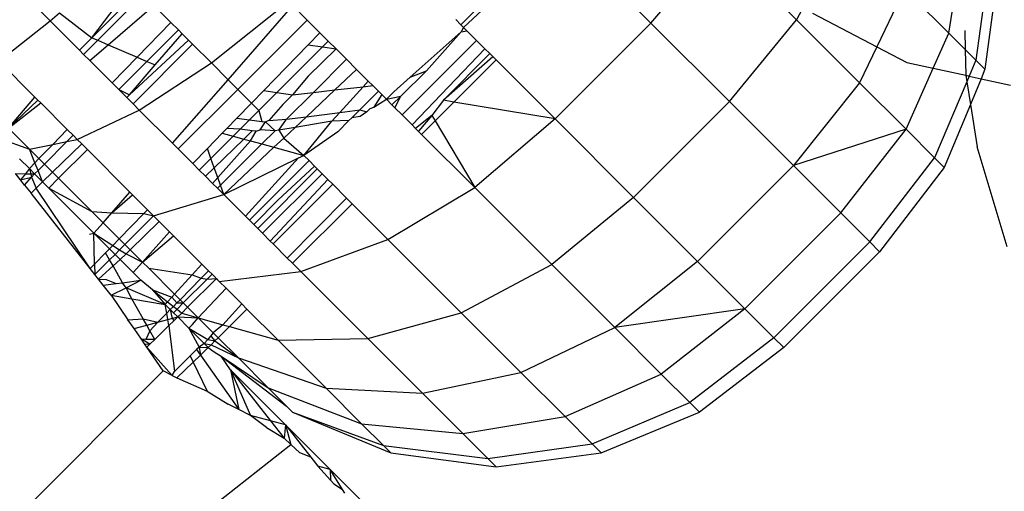
# Model space of a CAD drawing. Units: millimetres. Extents: x 528 to 9195, y -251 to 9276.
# Drawn here: x 4736 to 4743, y 2524 to 2527 of the extents above; entities that cross this region are included whole.
import ezdxf

# ---------------------------------------------------------------- set-up
doc = ezdxf.new("R2010")
doc.units = ezdxf.units.MM
doc.layers.add('Strefa bezpieczna', color=8, linetype='Continuous')
doc.dimstyles.get("Standard").update_dxf_attribs({"dimtxt": 180, "dimasz": 200, "dimexe": 0.18, "dimexo": 0.0625, "dimgap": 200, "dimtad": 0, "dimtih": 1, "dimtoh": 1, "dimlfac": 0.001, "dimzin": 0, "dimdsep": 46, "dimtxsty": 'Standard', "dimcen": 0.09, "dimse1": 1, "dimse2": 1, "dimadec": 0, "dimazin": 0, "dimtfac": 1, "dimtdec": 4, "dimtofl": 0, "dimtmove": 0, "dimatfit": 3, "dimfxl": 0, "dimtolj": 1, "dimtzin": 0, "dimarcsym": 0})

# ---------------------------------------------------------------- blocks, each defined once
blk = doc.blocks.new('*D1')
at = {"layer": 'Defpoints', "color": 0, "transparency": 16777216}
for p in [(9187.2006, 9158.0998), (2454.7052, 2039.3427), (9187.2006, 1540.0384)]:
    blk.add_point(p, dxfattribs=at)
at = {"layer": 'Strefa bezpieczna', "color": 0, "lineweight": -2, "transparency": 16777216}
for p, q in [((2654.7052, 9158.0998), (5350.9529, 9158.0998)), ((8987.2006, 9158.0998), (6290.9529, 9158.0998))]:
    blk.add_line(p, q, dxfattribs=at)
at = {"layer": 'Strefa bezpieczna', "color": 0, "transparency": 16777216}
for points in [[(2654.7052, 9191.4332), (2654.7052, 9124.7665), (2454.7052, 9158.0998)], [(8987.2006, 9191.4332), (8987.2006, 9124.7665), (9187.2006, 9158.0998)]]:
    blk.add_solid(points, dxfattribs=at)
at = {"layer": 'Strefa bezpieczna', "color": 0, "transparency": 16777216, "insert": (5820.9529, 9158.0998), "char_height": 180, "attachment_point": 5}
blk.add_mtext('\\A1;6.73', dxfattribs=at)
blk = doc.blocks.new('*D3')
at = {"layer": 'Defpoints', "color": 0, "transparency": 16777216}
for p in [(5632.6683, 6469.3962), (1721.7795, 1241.9363), (4606.6235, 1241.9363)]:
    blk.add_point(p, dxfattribs=at)
at = {"layer": 'Strefa bezpieczna', "color": 0, "lineweight": -2, "transparency": 16777216}
for p, q in [((1721.7795, 6269.3962), (1721.7795, 4145.6662)), ((1721.7795, 1441.9363), (1721.7795, 3565.6662))]:
    blk.add_line(p, q, dxfattribs=at)
at = {"layer": 'Strefa bezpieczna', "color": 0, "transparency": 16777216}
for points in [[(1688.4462, 6269.3962), (1755.1128, 6269.3962), (1721.7795, 6469.3962)], [(1688.4462, 1441.9363), (1755.1128, 1441.9363), (1721.7795, 1241.9363)]]:
    blk.add_solid(points, dxfattribs=at)
at = {"layer": 'Strefa bezpieczna', "color": 0, "transparency": 16777216, "insert": (1721.7795, 3855.6662), "char_height": 180, "attachment_point": 5}
blk.add_mtext('\\A1;5.23', dxfattribs=at)
blk = doc.blocks.new('*D4')
at = {"layer": 'Defpoints', "color": 0, "transparency": 16777216}
for p in [(3939.7835, 8682.8562), (3939.7835, 1880.5598), (7694.5549, 1722.3764)]:
    blk.add_point(p, dxfattribs=at)
at = {"layer": 'Strefa bezpieczna', "color": 0, "lineweight": -2, "transparency": 16777216}
for p, q in [((4139.7835, 8682.8562), (5347.1692, 8682.8562)), ((7494.5549, 8682.8562), (6287.1692, 8682.8562))]:
    blk.add_line(p, q, dxfattribs=at)
at = {"layer": 'Strefa bezpieczna', "color": 0, "transparency": 16777216}
for points in [[(4139.7835, 8716.1895), (4139.7835, 8649.5229), (3939.7835, 8682.8562)], [(7494.5549, 8716.1895), (7494.5549, 8649.5229), (7694.5549, 8682.8562)]]:
    blk.add_solid(points, dxfattribs=at)
at = {"layer": 'Strefa bezpieczna', "color": 0, "transparency": 16777216, "insert": (5817.1692, 8682.8562), "char_height": 180, "attachment_point": 5}
blk.add_mtext('\\A1;3.75', dxfattribs=at)

msp = doc.modelspace()

# ---------------------------------------------------------------- linework, layer by layer
for p, q in [((4740.4253, 2527.4318), (4739.7502, 2528.1069)), ((4742.6203, 2527.3581), (4742.7453, 2528.1118)), ((4740.4253, 2527.4318), (4740.9307, 2528.0244)), ((4741.4994, 2527.4556), (4740.9307, 2528.0244)), ((4742.9281, 2527.929), (4742.8202, 2527.1582)), ((4742.9899, 2527.8673), (4742.8876, 2527.0909)), ((4736.3016, 2527.3236), (4736.6029, 2527.7186)), ((4739.3636, 2527.7594), (4739.0236, 2527.4193)), ((4736.6498, 2527.6718), (4736.3016, 2527.3236)), ((4739.0429, 2527.4), (4739.3295, 2527.6674)), ((4742.2947, 2527.6838), (4742.0901, 2527.2568)), ((4742.6203, 2527.3581), (4742.2947, 2527.6838)), ((4736.3457, 2527.3047), (4736.6813, 2527.6403)), ((4737.184, 2527.1376), (4737.7535, 2527.5911)), ((4735.8989, 2527.5443), (4735.9957, 2527.4475)), ((4735.9957, 2527.4475), (4736.0645, 2527.5072)), ((4736.0645, 2527.5072), (4736.3016, 2527.3236)), ((4736.4231, 2527.2715), (4736.7598, 2527.5618)), ((4736.7598, 2527.5618), (4736.885, 2527.4365)), ((4737.3076, 2527.014), (4737.7846, 2527.56)), ((4737.7846, 2527.56), (4737.8907, 2527.4539)), ((4741.5551, 2527.5603), (4741.4994, 2527.4556)), ((4741.6168, 2527.5035), (4742.0901, 2527.2568)), ((4735.6178, 2527.1508), (4735.9957, 2527.4475)), ((4735.9957, 2527.4475), (4736.2106, 2527.2326)), ((4736.885, 2527.4365), (4736.6368, 2527.18)), ((4736.885, 2527.4365), (4736.9405, 2527.3811)), ((4737.3791, 2526.9424), (4737.8907, 2527.4539)), ((4737.8907, 2527.4539), (4737.9847, 2527.3599)), ((4738.9854, 2527.4575), (4739.0236, 2527.4193)), ((4740.4253, 2527.4318), (4739.7182, 2526.7247)), ((4741.0039, 2526.8532), (4740.4253, 2527.4318)), ((4741.0039, 2526.8532), (4741.4994, 2527.4556)), ((4741.4994, 2527.4556), (4741.9632, 2526.9918)), ((4736.9405, 2527.3811), (4736.7088, 2527.1492)), ((4736.9405, 2527.3811), (4736.9688, 2527.3528)), ((4737.9847, 2527.3599), (4737.8975, 2527.2704)), ((4737.9847, 2527.3599), (4738.0459, 2527.2987)), ((4739.0265, 2527.3672), (4738.6501, 2527.0325)), ((4738.7693, 2527.0802), (4739.0265, 2527.3672)), ((4739.0236, 2527.4193), (4739.0429, 2527.4)), ((4739.0429, 2527.4), (4739.0265, 2527.3672)), ((4739.0265, 2527.3672), (4739.0675, 2527.3754)), ((4739.0429, 2527.4), (4739.0675, 2527.3754)), ((4739.0675, 2527.3754), (4739.1395, 2527.3034)), ((4742.5055, 2527.0989), (4742.6203, 2527.3581)), ((4742.7424, 2527.2361), (4742.6203, 2527.3581)), ((4742.7398, 2527.3777), (4742.7424, 2527.2361)), ((4736.3016, 2527.3236), (4736.2106, 2527.2326)), ((4736.2421, 2527.2011), (4736.3457, 2527.3047)), ((4736.3016, 2527.3236), (4736.3457, 2527.3047)), ((4736.3457, 2527.3047), (4736.4231, 2527.2715)), ((4737.0163, 2527.3053), (4736.5797, 2526.9032)), ((4736.7699, 2527.123), (4736.9688, 2527.3528)), ((4736.9688, 2527.3528), (4737.0163, 2527.3053)), ((4737.0163, 2527.3053), (4737.0458, 2527.2758)), ((4738.0459, 2527.2987), (4738.0028, 2527.2555)), ((4738.0459, 2527.2987), (4738.1034, 2527.2412)), ((4738.5903, 2526.7543), (4739.1395, 2527.3034)), ((4739.1395, 2527.3034), (4739.2007, 2527.2422)), ((4736.2106, 2527.2326), (4736.2421, 2527.2011)), ((4736.2881, 2527.1551), (4736.4231, 2527.2715)), ((4736.4231, 2527.2715), (4736.6368, 2527.18)), ((4736.6069, 2526.8364), (4737.0458, 2527.2758)), ((4737.0458, 2527.2758), (4737.184, 2527.1376)), ((4737.8975, 2527.2704), (4737.5702, 2526.9346)), ((4738.0028, 2527.2555), (4737.6674, 2526.9201)), ((4738.1034, 2527.2412), (4737.8967, 2527.0395)), ((4737.8975, 2527.2704), (4738.0028, 2527.2555)), ((4738.0028, 2527.2555), (4738.1034, 2527.2412)), ((4738.1034, 2527.2412), (4738.1799, 2527.1647)), ((4738.6634, 2526.6812), (4739.2007, 2527.2422)), ((4739.2007, 2527.2422), (4739.2365, 2527.2064)), ((4742.0901, 2527.2568), (4741.9632, 2526.9918)), ((4742.0901, 2527.2568), (4742.3113, 2527.1416)), ((4742.8202, 2527.1582), (4742.7424, 2527.2361)), ((4742.7424, 2527.2361), (4742.7458, 2527.0472)), ((4735.6178, 2527.1508), (4735.8827, 2526.8859)), ((4736.2421, 2527.2011), (4736.2881, 2527.1551)), ((4736.2881, 2527.1551), (4736.4531, 2526.9901)), ((4736.6368, 2527.18), (4736.4531, 2526.9901)), ((4736.7088, 2527.1492), (4736.5015, 2526.9417)), ((4736.6368, 2527.18), (4736.7088, 2527.1492)), ((4736.6526, 2526.7906), (4737.184, 2527.1376)), ((4736.7088, 2527.1492), (4736.7699, 2527.123)), ((4737.184, 2527.1376), (4737.3076, 2527.014)), ((4737.9358, 2526.9205), (4738.1799, 2527.1647)), ((4738.1799, 2527.1647), (4738.2549, 2527.0897)), ((4739.2365, 2527.2064), (4738.8957, 2526.8624)), ((4739.2599, 2527.183), (4738.8957, 2526.8624)), ((4739.2827, 2527.1602), (4738.9721, 2526.8496)), ((4739.2365, 2527.2064), (4739.2827, 2527.1602)), ((4739.2827, 2527.1602), (4739.7182, 2526.7247)), ((4742.3113, 2527.1416), (4742.5055, 2527.0989)), ((4742.8202, 2527.1582), (4742.7707, 2527.0407)), ((4742.8202, 2527.1582), (4742.8876, 2527.0909)), ((4736.5797, 2526.9032), (4736.7699, 2527.123)), ((4738.0945, 2526.9387), (4738.2549, 2527.0897)), ((4738.2549, 2527.0897), (4738.3409, 2527.0037)), ((4738.7693, 2527.0802), (4738.581, 2526.8938)), ((4738.6501, 2527.0325), (4738.7693, 2527.0802)), ((4742.3062, 2526.6489), (4742.5055, 2527.0989)), ((4742.5055, 2527.0989), (4742.7458, 2527.0472)), ((4742.8876, 2527.0909), (4742.8588, 2527.0214)), ((4736.4531, 2526.9901), (4736.5015, 2526.9417)), ((4736.898, 2526.5452), (4737.3076, 2527.014)), ((4737.3076, 2527.014), (4737.3791, 2526.9424)), ((4737.8967, 2527.0395), (4737.7828, 2526.903)), ((4738.3036, 2526.9626), (4738.3409, 2527.0037)), ((4738.3409, 2527.0037), (4738.3739, 2526.9707)), ((4738.5295, 2526.9253), (4738.6501, 2527.0325)), ((4741.9632, 2526.9918), (4741.4757, 2526.3814)), ((4742.3062, 2526.6489), (4741.9632, 2526.9918)), ((4742.7534, 2526.9995), (4742.5168, 2526.4382)), ((4742.7458, 2527.0472), (4742.7534, 2526.9995)), ((4742.7458, 2527.0472), (4742.7707, 2527.0407)), ((4742.7707, 2527.0407), (4742.7534, 2526.9995)), ((4742.7534, 2526.9995), (4742.7802, 2526.8317)), ((4742.7707, 2527.0407), (4742.8588, 2527.0214)), ((4742.8588, 2527.0214), (4742.7802, 2526.8317)), ((4742.8588, 2527.0214), (4743.0766, 2526.9735)), ((4736.5015, 2526.9417), (4736.5797, 2526.9032)), ((4736.5015, 2526.9417), (4736.5613, 2526.8819)), ((4736.94, 2526.5033), (4737.3791, 2526.9424)), ((4737.3791, 2526.9424), (4737.4798, 2526.8418)), ((4737.5702, 2526.9346), (4737.4798, 2526.8418)), ((4737.6674, 2526.9201), (4737.5344, 2526.7872)), ((4737.5702, 2526.9346), (4737.6674, 2526.9201)), ((4737.6674, 2526.9201), (4737.7828, 2526.903)), ((4737.7375, 2526.7222), (4737.9358, 2526.9205)), ((4737.7828, 2526.903), (4737.9358, 2526.9205)), ((4737.8846, 2526.741), (4738.0945, 2526.9387)), ((4737.9358, 2526.9205), (4738.0945, 2526.9387)), ((4738.0945, 2526.9387), (4738.3036, 2526.9626)), ((4738.1306, 2526.7724), (4738.3036, 2526.9626)), ((4738.2783, 2526.7912), (4738.4158, 2526.9288)), ((4738.3036, 2526.9626), (4738.3739, 2526.9707)), ((4738.3739, 2526.9707), (4738.4158, 2526.9288)), ((4738.4158, 2526.9288), (4738.4403, 2526.9043)), ((4738.5295, 2526.9253), (4738.4744, 2526.8702)), ((4735.6873, 2526.6576), (4735.8827, 2526.8859)), ((4735.6873, 2526.6576), (4735.9048, 2526.8638)), ((4735.8827, 2526.8859), (4735.9048, 2526.8638)), ((4735.9048, 2526.8638), (4735.9258, 2526.8428)), ((4736.5613, 2526.8819), (4736.5797, 2526.9032)), ((4736.5613, 2526.8819), (4736.6069, 2526.8364)), ((4737.7828, 2526.903), (4737.7118, 2526.832)), ((4738.4403, 2526.9043), (4738.382, 2526.812)), ((4738.382, 2526.812), (4738.4744, 2526.8702)), ((4738.4403, 2526.9043), (4738.4744, 2526.8702)), ((4738.4744, 2526.8702), (4738.581, 2526.8938)), ((4738.4744, 2526.8702), (4738.5156, 2526.829)), ((4738.581, 2526.8938), (4738.5156, 2526.829)), ((4738.5372, 2526.8074), (4738.581, 2526.8938)), ((4738.8957, 2526.8624), (4738.8106, 2526.7493)), ((4738.9721, 2526.8496), (4738.8335, 2526.7109)), ((4738.9721, 2526.8496), (4738.8957, 2526.8624)), ((4739.7182, 2526.7247), (4738.9721, 2526.8496)), ((4741.0039, 2526.8532), (4740.2968, 2526.1461)), ((4741.4757, 2526.3814), (4741.0039, 2526.8532)), ((4735.6873, 2526.6576), (4735.9258, 2526.8428)), ((4735.9258, 2526.8428), (4736.1213, 2526.6473)), ((4736.195, 2526.5735), (4736.6526, 2526.7906)), ((4736.6069, 2526.8364), (4736.6526, 2526.7906)), ((4736.6526, 2526.7906), (4736.898, 2526.5452)), ((4737.4798, 2526.8418), (4737.3718, 2526.731)), ((4737.5344, 2526.7872), (4737.4655, 2526.7182)), ((4737.4798, 2526.8418), (4737.5344, 2526.7872)), ((4737.5344, 2526.7872), (4737.5551, 2526.7061)), ((4737.7118, 2526.832), (4737.6071, 2526.7144)), ((4737.8846, 2526.741), (4738.1306, 2526.7724)), ((4738.0718, 2526.7076), (4738.1306, 2526.7724)), ((4738.1306, 2526.7724), (4738.2783, 2526.7912)), ((4738.2191, 2526.732), (4738.2783, 2526.7912)), ((4738.2783, 2526.7912), (4738.3312, 2526.7771)), ((4738.3312, 2526.7771), (4738.2805, 2526.7422)), ((4738.3312, 2526.7771), (4738.3551, 2526.801)), ((4738.3551, 2526.801), (4738.382, 2526.812)), ((4738.5156, 2526.829), (4738.5372, 2526.8074)), ((4738.5372, 2526.8074), (4738.5903, 2526.7543)), ((4742.7802, 2526.8317), (4742.5878, 2526.3673)), ((4742.7802, 2526.8317), (4742.8302, 2526.5188)), ((4737.3718, 2526.731), (4737.2977, 2526.6549)), ((4737.3718, 2526.731), (4737.4655, 2526.7182)), ((4737.4655, 2526.7182), (4737.3975, 2526.6502)), ((4737.4655, 2526.7182), (4737.5551, 2526.7061)), ((4737.5439, 2526.6434), (4737.5822, 2526.7024)), ((4737.5551, 2526.7061), (4737.5822, 2526.7024)), ((4737.6071, 2526.7144), (4737.5822, 2526.7024)), ((4737.5822, 2526.7024), (4737.6536, 2526.6383)), ((4737.6071, 2526.7144), (4737.7375, 2526.7222)), ((4737.6806, 2526.6421), (4737.7375, 2526.7222)), ((4737.7375, 2526.7222), (4737.8846, 2526.741)), ((4737.8016, 2526.6628), (4737.8846, 2526.741)), ((4738.0718, 2526.7076), (4737.8016, 2526.6628)), ((4737.8651, 2526.4564), (4738.0718, 2526.7076)), ((4738.1982, 2526.7138), (4738.0718, 2526.7076)), ((4738.1164, 2526.6293), (4738.1982, 2526.7138)), ((4738.2191, 2526.732), (4738.1982, 2526.7138)), ((4738.2805, 2526.7422), (4738.2191, 2526.732)), ((4738.5903, 2526.7543), (4738.6634, 2526.6812)), ((4738.8106, 2526.7493), (4738.6899, 2526.6547)), ((4738.8106, 2526.7493), (4738.71, 2526.6346)), ((4738.8335, 2526.7109), (4738.7336, 2526.611)), ((4738.8106, 2526.7493), (4738.8335, 2526.7109)), ((4738.8335, 2526.7109), (4739.1255, 2526.2191)), ((4739.7182, 2526.7247), (4739.1255, 2526.2191)), ((4739.7182, 2526.7247), (4740.2968, 2526.1461)), ((4735.8432, 2526.5017), (4735.6873, 2526.6576)), ((4736.1213, 2526.6473), (4736.0142, 2526.5366)), ((4736.1213, 2526.6473), (4736.1643, 2526.6042)), ((4737.2977, 2526.6549), (4737.2632, 2526.6195)), ((4737.3975, 2526.6502), (4737.2977, 2526.6549)), ((4737.3975, 2526.6502), (4737.3447, 2526.5974)), ((4737.4851, 2526.6378), (4737.3975, 2526.6502)), ((4737.4851, 2526.6378), (4737.4222, 2526.5764)), ((4737.4722, 2526.5629), (4737.5149, 2526.6351)), ((4737.5149, 2526.6351), (4737.4851, 2526.6378)), ((4737.5149, 2526.6351), (4737.5439, 2526.6434)), ((4737.6536, 2526.6383), (4737.5439, 2526.6434)), ((4737.5556, 2526.5403), (4737.6536, 2526.6383)), ((4737.6806, 2526.6421), (4737.6536, 2526.6383)), ((4737.8016, 2526.6628), (4737.6806, 2526.6421)), ((4737.6806, 2526.6421), (4737.7173, 2526.5835)), ((4737.7173, 2526.5835), (4737.8016, 2526.6628)), ((4738.1164, 2526.6293), (4737.8651, 2526.4564)), ((4738.6634, 2526.6812), (4738.6899, 2526.6547)), ((4738.6899, 2526.6547), (4738.7336, 2526.611)), ((4742.3062, 2526.6489), (4741.4757, 2526.3814)), ((4741.8246, 2526.0325), (4742.3062, 2526.6489)), ((4742.5168, 2526.4382), (4742.3062, 2526.6489)), ((4735.6206, 2526.5796), (4735.8432, 2526.5017)), ((4736.1179, 2526.5578), (4735.9526, 2526.3923)), ((4736.0142, 2526.5366), (4736.1179, 2526.5578)), ((4736.1643, 2526.6042), (4736.1179, 2526.5578)), ((4736.1179, 2526.5578), (4736.195, 2526.5735)), ((4736.1643, 2526.6042), (4736.195, 2526.5735)), ((4736.195, 2526.5735), (4736.2281, 2526.5405)), ((4737.2632, 2526.6195), (4737.1543, 2526.5077)), ((4737.3447, 2526.5974), (4737.1808, 2526.4335)), ((4737.4222, 2526.5764), (4737.2053, 2526.3647)), ((4737.2311, 2526.2923), (4737.4722, 2526.5629)), ((4737.2632, 2526.6195), (4737.3447, 2526.5974)), ((4737.3447, 2526.5974), (4737.4222, 2526.5764)), ((4737.4222, 2526.5764), (4737.4722, 2526.5629)), ((4737.4722, 2526.5629), (4737.5556, 2526.5403)), ((4737.6456, 2526.5159), (4737.7173, 2526.5835)), ((4737.7173, 2526.5835), (4737.8651, 2526.4564)), ((4738.7336, 2526.611), (4739.1255, 2526.2191)), ((4735.8432, 2526.5017), (4736.0142, 2526.5366)), ((4735.9129, 2526.432), (4735.8432, 2526.5017)), ((4735.8834, 2526.4015), (4735.8432, 2526.5017)), ((4736.0142, 2526.5366), (4735.9129, 2526.432)), ((4736.2281, 2526.5405), (4736.0133, 2526.3316)), ((4736.058, 2526.2869), (4736.2697, 2526.4989)), ((4736.2281, 2526.5405), (4736.2697, 2526.4989)), ((4736.2697, 2526.4989), (4736.5835, 2526.1851)), ((4736.898, 2526.5452), (4736.94, 2526.5033)), ((4736.94, 2526.5033), (4737.0463, 2526.3969)), ((4737.1543, 2526.5077), (4737.0463, 2526.3969)), ((4737.1808, 2526.4335), (4737.1543, 2526.5077)), ((4737.2513, 2526.236), (4737.5556, 2526.5403)), ((4737.2757, 2526.1675), (4737.6456, 2526.5159)), ((4737.5556, 2526.5403), (4737.6456, 2526.5159)), ((4737.6456, 2526.5159), (4737.8651, 2526.4564)), ((4743.0505, 2525.7827), (4742.8302, 2526.5188)), ((4735.8418, 2526.3585), (4735.7688, 2526.4315)), ((4735.9129, 2526.432), (4735.8834, 2526.4015)), ((4735.9526, 2526.3923), (4735.9129, 2526.432)), ((4737.1808, 2526.4335), (4737.0952, 2526.348)), ((4737.2053, 2526.3647), (4737.1808, 2526.4335)), ((4737.2757, 2526.1675), (4737.826, 2526.4373)), ((4737.4355, 2526.0077), (4737.826, 2526.4373)), ((4737.4652, 2525.9781), (4737.9043, 2526.4172)), ((4737.826, 2526.4373), (4737.8651, 2526.4564)), ((4737.8651, 2526.4564), (4737.9043, 2526.4172)), ((4737.9043, 2526.4172), (4737.9441, 2526.3775)), ((4742.0389, 2525.8182), (4742.5168, 2526.4382)), ((4742.5168, 2526.4382), (4742.5878, 2526.3673)), ((4735.8418, 2526.3585), (4735.8125, 2526.3209)), ((4735.8834, 2526.4015), (4735.8418, 2526.3585)), ((4735.8803, 2526.32), (4735.8418, 2526.3585)), ((4735.8418, 2526.3585), (4735.8579, 2526.2946)), ((4735.9058, 2526.3455), (4735.8803, 2526.32)), ((4735.9058, 2526.3455), (4735.8834, 2526.4015)), ((4735.9526, 2526.3923), (4735.9058, 2526.3455)), ((4735.94, 2526.2603), (4735.9058, 2526.3455)), ((4736.0133, 2526.3316), (4735.9526, 2526.3923)), ((4737.0463, 2526.3969), (4737.0952, 2526.348)), ((4737.0952, 2526.348), (4737.1411, 2526.3021)), ((4737.2053, 2526.3647), (4737.1411, 2526.3021)), ((4737.2311, 2526.2923), (4737.2053, 2526.3647)), ((4737.9647, 2526.3568), (4737.5259, 2525.9173)), ((4737.6741, 2526.127), (4737.9441, 2526.3775)), ((4737.9441, 2526.3775), (4737.9647, 2526.3568)), ((4737.9647, 2526.3568), (4738.0016, 2526.32)), ((4741.4757, 2526.3814), (4740.7686, 2525.6743)), ((4741.8246, 2526.0325), (4741.4757, 2526.3814)), ((4742.5878, 2526.3673), (4742.1112, 2525.746)), ((4735.7404, 2526.3219), (4735.8125, 2526.3209)), ((4735.777, 2526.2753), (4735.7404, 2526.3219)), ((4735.8125, 2526.3209), (4735.777, 2526.2753)), ((4735.777, 2526.2753), (4735.8579, 2526.2946)), ((4735.8069, 2526.2371), (4735.777, 2526.2753)), ((4735.8069, 2526.2371), (4735.8579, 2526.2946)), ((4735.8125, 2526.3209), (4735.8803, 2526.32)), ((4735.8579, 2526.2946), (4735.8803, 2526.32)), ((4735.8579, 2526.2946), (4735.8916, 2526.2134)), ((4735.8803, 2526.32), (4735.94, 2526.2603)), ((4736.0133, 2526.3316), (4735.94, 2526.2603)), ((4735.9857, 2526.2146), (4736.058, 2526.2869)), ((4736.0133, 2526.3316), (4736.058, 2526.2869)), ((4736.058, 2526.2869), (4736.3027, 2526.0422)), ((4737.1411, 2526.3021), (4737.1933, 2526.2499)), ((4737.1933, 2526.2499), (4737.2311, 2526.2923)), ((4737.2513, 2526.236), (4737.2311, 2526.2923)), ((4738.0016, 2526.32), (4737.5603, 2525.883)), ((4737.6186, 2525.8246), (4738.043, 2526.2786)), ((4738.0016, 2526.32), (4738.043, 2526.2786)), ((4738.043, 2526.2786), (4738.0788, 2526.2427)), ((4735.8069, 2526.2371), (4735.8541, 2526.177)), ((4735.8916, 2526.2134), (4735.8541, 2526.177)), ((4735.94, 2526.2603), (4735.8916, 2526.2134)), ((4736.2906, 2525.6211), (4735.8916, 2526.2134)), ((4735.9857, 2526.2146), (4735.94, 2526.2603)), ((4736.3185, 2525.8818), (4735.9857, 2526.2146)), ((4735.9857, 2526.2146), (4736.3027, 2526.0422)), ((4737.1933, 2526.2499), (4737.2293, 2526.214)), ((4737.2293, 2526.214), (4737.2513, 2526.236)), ((4737.2293, 2526.214), (4737.2757, 2526.1675)), ((4737.2757, 2526.1675), (4737.2513, 2526.236)), ((4737.6396, 2525.8036), (4738.0788, 2526.2427)), ((4738.0788, 2526.2427), (4738.1809, 2526.1407)), ((4738.4862, 2525.8353), (4739.1255, 2526.2191)), ((4739.1255, 2526.2191), (4739.6942, 2525.6504)), ((4736.2906, 2525.6211), (4735.8541, 2526.177)), ((4736.4497, 2526.032), (4736.5835, 2526.1851)), ((4736.4497, 2526.032), (4736.6026, 2526.1659)), ((4736.5835, 2526.1851), (4736.6026, 2526.1659)), ((4736.6026, 2526.1659), (4736.7134, 2526.0552)), ((4736.7579, 2526.0107), (4737.2757, 2526.1675)), ((4737.4355, 2526.0077), (4737.2757, 2526.1675)), ((4737.6741, 2526.127), (4737.4968, 2525.9464)), ((4738.1809, 2526.1407), (4737.7438, 2525.6994)), ((4738.1809, 2526.1407), (4738.2221, 2526.0995)), ((4740.2968, 2526.1461), (4739.6942, 2525.6504)), ((4740.2968, 2526.1461), (4740.7686, 2525.6743)), ((4736.7134, 2526.0552), (4736.6869, 2526.0281)), ((4736.7134, 2526.0552), (4736.7579, 2526.0107)), ((4738.2221, 2526.0995), (4737.7829, 2525.6603)), ((4738.2221, 2526.0995), (4738.4862, 2525.8353)), ((4736.3027, 2526.0422), (4736.4497, 2526.032)), ((4736.3027, 2526.0422), (4736.3859, 2525.959)), ((4736.3859, 2525.959), (4736.4497, 2526.032)), ((4736.4497, 2526.032), (4736.6869, 2526.0281)), ((4736.6869, 2526.0281), (4736.5043, 2525.8406)), ((4736.7579, 2526.0107), (4736.5461, 2525.7988)), ((4736.6869, 2526.0281), (4736.7579, 2526.0107)), ((4736.7579, 2526.0107), (4736.7997, 2525.9689)), ((4737.4652, 2525.9781), (4737.4355, 2526.0077)), ((4737.4968, 2525.9464), (4737.4652, 2525.9781)), ((4741.8246, 2526.0325), (4741.1175, 2525.3254)), ((4742.0389, 2525.8182), (4741.8246, 2526.0325)), ((4736.3185, 2525.8818), (4736.3859, 2525.959)), ((4736.3859, 2525.959), (4736.5043, 2525.8406)), ((4736.7997, 2525.9689), (4736.5853, 2525.7596)), ((4736.7997, 2525.9689), (4736.8755, 2525.8931)), ((4737.5259, 2525.9173), (4737.4968, 2525.9464)), ((4737.5603, 2525.883), (4737.5259, 2525.9173)), ((4736.2863, 2525.8744), (4736.3185, 2525.8818)), ((4736.4329, 2525.7674), (4736.3185, 2525.8818)), ((4736.3185, 2525.8818), (4736.4575, 2525.7926)), ((4736.3222, 2525.6536), (4736.3185, 2525.8818)), ((4736.5043, 2525.8406), (4736.4575, 2525.7926)), ((4736.5461, 2525.7988), (4736.5043, 2525.8406)), ((4736.6759, 2525.669), (4736.8755, 2525.8931)), ((4736.6759, 2525.669), (4736.9055, 2525.8631)), ((4736.8755, 2525.8931), (4736.9055, 2525.8631)), ((4736.9055, 2525.8631), (4737.1143, 2525.6543)), ((4737.5603, 2525.883), (4737.6186, 2525.8246)), ((4737.8439, 2525.5993), (4738.4862, 2525.8353)), ((4738.4862, 2525.8353), (4739.0261, 2525.2955)), ((4736.4329, 2525.7674), (4736.4043, 2525.7379)), ((4736.4575, 2525.7926), (4736.4329, 2525.7674)), ((4736.4738, 2525.7265), (4736.4329, 2525.7674)), ((4736.4575, 2525.7926), (4736.5077, 2525.7604)), ((4736.5077, 2525.7604), (4736.4738, 2525.7265)), ((4736.5461, 2525.7988), (4736.5077, 2525.7604)), ((4736.5077, 2525.7604), (4736.5551, 2525.7301)), ((4736.5853, 2525.7596), (4736.5461, 2525.7988)), ((4736.5853, 2525.7596), (4736.5551, 2525.7301)), ((4736.6759, 2525.669), (4736.5853, 2525.7596)), ((4737.6186, 2525.8246), (4737.6396, 2525.8036)), ((4737.6396, 2525.8036), (4737.7438, 2525.6994)), ((4742.0389, 2525.8182), (4741.3318, 2525.1111)), ((4742.1112, 2525.746), (4742.0389, 2525.8182)), ((4736.4043, 2525.7379), (4736.3222, 2525.6536)), ((4736.4336, 2525.6863), (4736.3249, 2525.5774)), ((4736.4336, 2525.6863), (4736.4043, 2525.7379)), ((4736.4738, 2525.7265), (4736.4336, 2525.6863)), ((4736.4595, 2525.6407), (4736.4336, 2525.6863)), ((4736.5121, 2525.6882), (4736.4595, 2525.6407)), ((4736.4738, 2525.7265), (4736.5121, 2525.6882)), ((4736.5551, 2525.7301), (4736.5121, 2525.6882)), ((4736.6078, 2525.5925), (4736.5121, 2525.6882)), ((4736.5551, 2525.7301), (4736.6759, 2525.669)), ((4737.7829, 2525.6603), (4737.7438, 2525.6994)), ((4742.1112, 2525.746), (4741.404, 2525.0388)), ((4736.3222, 2525.6536), (4736.2906, 2525.6211)), ((4736.3249, 2525.5774), (4736.2906, 2525.6211)), ((4736.3222, 2525.6536), (4736.3249, 2525.5774)), ((4736.4595, 2525.6407), (4736.3516, 2525.5433)), ((4736.5296, 2525.5172), (4736.4595, 2525.6407)), ((4736.6078, 2525.5925), (4736.6759, 2525.669)), ((4736.6759, 2525.669), (4736.7217, 2525.6233)), ((4736.9126, 2525.4324), (4736.7217, 2525.6233)), ((4736.7217, 2525.6233), (4737.0418, 2525.5746)), ((4737.0418, 2525.5746), (4737.1143, 2525.6543)), ((4737.1143, 2525.6543), (4737.1626, 2525.606)), ((4737.8439, 2525.5993), (4737.7829, 2525.6603)), ((4739.0261, 2525.2955), (4739.6942, 2525.6504)), ((4739.6942, 2525.6504), (4740.158, 2525.1866)), ((4740.7686, 2525.6743), (4740.158, 2525.1866)), ((4740.7686, 2525.6743), (4741.1175, 2525.3254)), ((4736.3516, 2525.5433), (4736.3249, 2525.5774)), ((4736.3516, 2525.5433), (4736.4084, 2525.5418)), ((4736.3869, 2525.4983), (4736.3516, 2525.5433)), ((4736.4084, 2525.5418), (4736.4813, 2525.5108)), ((4736.6651, 2525.5352), (4736.6078, 2525.5925)), ((4736.9126, 2525.4324), (4737.0418, 2525.5746)), ((4737.109, 2525.5514), (4736.9527, 2525.3922)), ((4737.1525, 2525.5433), (4736.9772, 2525.3677)), ((4737.2213, 2525.5473), (4737.0084, 2525.3365)), ((4737.0418, 2525.5746), (4737.109, 2525.5514)), ((4737.1626, 2525.606), (4737.109, 2525.5514)), ((4737.109, 2525.5514), (4737.1525, 2525.5433)), ((4737.1888, 2525.5797), (4737.1525, 2525.5433)), ((4737.1525, 2525.5433), (4737.2213, 2525.5473)), ((4737.1626, 2525.606), (4737.1888, 2525.5797)), ((4737.1888, 2525.5797), (4737.2418, 2525.5268)), ((4737.2213, 2525.5473), (4737.2418, 2525.5268)), ((4737.2418, 2525.5268), (4737.8439, 2525.5993)), ((4738.3378, 2525.1054), (4737.8439, 2525.5993)), ((4736.3869, 2525.4983), (4736.4813, 2525.5108)), ((4736.4446, 2525.4244), (4736.3869, 2525.4983)), ((4736.4446, 2525.4244), (4736.5546, 2525.4796)), ((4736.4813, 2525.5108), (4736.5296, 2525.5172)), ((4736.5296, 2525.5172), (4736.6651, 2525.5352)), ((4736.5546, 2525.4796), (4736.5296, 2525.5172)), ((4736.5546, 2525.4796), (4736.6651, 2525.5352)), ((4736.8437, 2525.3566), (4736.5546, 2525.4796)), ((4736.597, 2525.3985), (4736.5546, 2525.4796)), ((4736.7494, 2525.4646), (4736.6651, 2525.5352)), ((4737.0858, 2525.2591), (4737.2927, 2525.4759)), ((4737.2418, 2525.5268), (4737.2927, 2525.4759)), ((4737.2927, 2525.4759), (4737.408, 2525.3605)), ((4736.4446, 2525.4244), (4736.597, 2525.3985)), ((4736.4446, 2525.4244), (4736.5692, 2525.2439)), ((4736.597, 2525.3985), (4736.8437, 2525.3566)), ((4736.6812, 2525.2502), (4736.597, 2525.3985)), ((4736.7494, 2525.4646), (4736.8437, 2525.3566)), ((4736.7494, 2525.4646), (4736.8612, 2525.3759)), ((4736.7494, 2525.4646), (4736.8927, 2525.4105)), ((4736.8612, 2525.3759), (4736.8927, 2525.4105)), ((4736.8927, 2525.4105), (4736.9126, 2525.4324)), ((4736.8927, 2525.4105), (4736.9293, 2525.3683)), ((4736.9527, 2525.3922), (4736.9126, 2525.4324)), ((4736.8437, 2525.3566), (4736.8612, 2525.3759)), ((4736.8437, 2525.3566), (4736.8811, 2525.3192)), ((4736.8551, 2525.2924), (4736.8437, 2525.3566)), ((4736.8612, 2525.3759), (4736.9037, 2525.3422)), ((4736.9037, 2525.3422), (4736.8811, 2525.3192)), ((4736.9293, 2525.3683), (4736.9037, 2525.3422)), ((4736.9037, 2525.3422), (4736.931, 2525.3214)), ((4736.931, 2525.3214), (4736.9049, 2525.2954)), ((4736.9527, 2525.3922), (4736.9293, 2525.3683)), ((4736.9293, 2525.3683), (4736.9772, 2525.3677)), ((4736.9772, 2525.3677), (4736.931, 2525.3214)), ((4736.931, 2525.3214), (4736.9651, 2525.2936)), ((4736.9772, 2525.3677), (4736.9527, 2525.3922)), ((4737.0084, 2525.3365), (4736.9651, 2525.2936)), ((4737.0084, 2525.3365), (4736.9772, 2525.3677)), ((4737.0084, 2525.3365), (4737.0858, 2525.2591)), ((4737.408, 2525.3605), (4737.2688, 2525.2075)), ((4737.4456, 2525.323), (4737.3166, 2525.1941)), ((4737.408, 2525.3605), (4737.4456, 2525.323)), ((4737.4456, 2525.323), (4737.6758, 2525.0928)), ((4741.1175, 2525.3254), (4740.158, 2525.1866)), ((4741.1175, 2525.3254), (4740.501, 2524.8436)), ((4741.1175, 2525.3254), (4741.3318, 2525.1111)), ((4736.5692, 2525.2439), (4736.6812, 2525.2502)), ((4736.6812, 2525.2502), (4736.7904, 2525.2256)), ((4736.7077, 2525.2035), (4736.6812, 2525.2502)), ((4736.7904, 2525.2256), (4736.8551, 2525.2924)), ((4736.8811, 2525.3192), (4736.8551, 2525.2924)), ((4736.8635, 2525.2452), (4736.8551, 2525.2924)), ((4736.8635, 2525.2452), (4736.9357, 2525.2645)), ((4736.9049, 2525.2954), (4736.8811, 2525.3192)), ((4736.8811, 2525.3192), (4736.8926, 2525.2621)), ((4736.8926, 2525.2621), (4736.9063, 2525.2357)), ((4736.9357, 2525.2645), (4736.9049, 2525.2954)), ((4736.9357, 2525.2645), (4736.9063, 2525.2357)), ((4736.9651, 2525.2936), (4736.9357, 2525.2645)), ((4737.0182, 2525.1821), (4736.9357, 2525.2645)), ((4736.9357, 2525.2645), (4737.0858, 2525.2591)), ((4736.9651, 2525.2936), (4737.0858, 2525.2591)), ((4737.0442, 2525.2099), (4737.0858, 2525.2591)), ((4737.0858, 2525.2591), (4737.2688, 2525.2075)), ((4737.0858, 2525.2591), (4737.1972, 2525.1477)), ((4738.3378, 2525.1054), (4739.0261, 2525.2955)), ((4739.0261, 2525.2955), (4739.4662, 2524.8553)), ((4736.6143, 2525.1785), (4736.5692, 2525.2439)), ((4736.6143, 2525.1785), (4736.7077, 2525.2035)), ((4736.6685, 2525.0999), (4736.6143, 2525.1785)), ((4736.7077, 2525.2035), (4736.7904, 2525.2256)), ((4736.7303, 2525.1637), (4736.7077, 2525.2035)), ((4736.7904, 2525.2256), (4736.7303, 2525.1637)), ((4736.8713, 2525.2013), (4736.767, 2525.099)), ((4736.7904, 2525.2256), (4736.8635, 2525.2452)), ((4736.8713, 2525.2013), (4736.8635, 2525.2452)), ((4736.9063, 2525.2357), (4736.8713, 2525.2013)), ((4736.8713, 2525.2013), (4736.9127, 2524.8615)), ((4737.0182, 2525.1821), (4737.0442, 2525.2099)), ((4737.0182, 2525.1821), (4737.0932, 2525.0428)), ((4737.0182, 2525.1821), (4737.1578, 2525.0979)), ((4737.0182, 2525.1821), (4737.1308, 2525.0695)), ((4737.2688, 2525.2075), (4737.1972, 2525.1477)), ((4737.3166, 2525.1941), (4737.2337, 2525.1112)), ((4737.2688, 2525.2075), (4737.3166, 2525.1941)), ((4737.3166, 2525.1941), (4737.6758, 2525.0928)), ((4739.4662, 2524.8553), (4740.158, 2525.1866)), ((4740.501, 2524.8436), (4740.158, 2525.1866)), ((4736.7303, 2525.1637), (4736.7018, 2525.0996)), ((4736.767, 2525.099), (4736.7303, 2525.1637)), ((4737.1972, 2525.1477), (4737.1578, 2525.0979)), ((4737.1824, 2525.1211), (4737.2106, 2525.0881)), ((4737.2337, 2525.1112), (4737.1972, 2525.1477)), ((4737.2337, 2525.1112), (4737.2106, 2525.0881)), ((4737.3828, 2524.9622), (4737.2337, 2525.1112)), ((4737.6758, 2525.0928), (4738.3378, 2525.1054)), ((4738.7404, 2524.7028), (4738.3378, 2525.1054)), ((4741.3318, 2525.1111), (4740.7116, 2524.633)), ((4741.3318, 2525.1111), (4741.404, 2525.0388)), ((4736.7018, 2525.0996), (4736.6685, 2525.0999)), ((4736.731, 2525.0637), (4736.6685, 2525.0999)), ((4736.692, 2525.0659), (4736.6685, 2525.0999)), ((4736.692, 2525.0659), (4736.731, 2525.0637)), ((4736.7087, 2525.0417), (4736.692, 2525.0659)), ((4736.767, 2525.099), (4736.7018, 2525.0996)), ((4736.731, 2525.0637), (4736.7087, 2525.0417)), ((4736.8293, 2524.8669), (4736.7087, 2525.0417)), ((4736.7087, 2525.0417), (4736.8949, 2524.8334)), ((4736.767, 2525.099), (4736.731, 2525.0637)), ((4737.0932, 2525.0428), (4737.0745, 2525.024)), ((4737.1308, 2525.0695), (4737.0932, 2525.0428)), ((4737.0932, 2525.0428), (4737.1614, 2525.0388)), ((4737.0932, 2525.0428), (4737.1034, 2524.983)), ((4737.1614, 2525.0388), (4737.1034, 2524.983)), ((4737.1578, 2525.0979), (4737.1308, 2525.0695)), ((4737.1308, 2525.0695), (4737.1614, 2525.0388)), ((4737.1308, 2525.0695), (4737.1816, 2525.0591)), ((4737.1578, 2525.0979), (4737.2106, 2525.0881)), ((4737.1816, 2525.0591), (4737.1614, 2525.0388)), ((4737.1614, 2525.0388), (4737.2053, 2525.0081)), ((4737.2106, 2525.0881), (4737.1816, 2525.0591)), ((4737.1816, 2525.0591), (4737.3828, 2524.9622)), ((4737.2106, 2525.0881), (4737.3828, 2524.9622)), ((4738.0296, 2524.7389), (4737.6758, 2525.0928)), ((4741.404, 2525.0388), (4740.7826, 2524.562)), ((4737.0287, 2524.9781), (4736.9127, 2524.8615)), ((4737.0745, 2525.024), (4737.0287, 2524.9781)), ((4737.0287, 2524.9781), (4737.0505, 2524.9321)), ((4737.1034, 2524.983), (4737.0505, 2524.9321)), ((4737.0745, 2525.024), (4737.1034, 2524.983)), ((4737.1034, 2524.983), (4737.3869, 2524.5817)), ((4737.2053, 2525.0081), (4737.2553, 2524.9747)), ((4737.2553, 2524.9747), (4737.6024, 2524.7425)), ((4737.3252, 2524.8751), (4737.2553, 2524.9747)), ((4737.2553, 2524.9747), (4737.7373, 2524.6076)), ((4737.3828, 2524.9622), (4738.0296, 2524.7389)), ((4737.3828, 2524.9622), (4737.6024, 2524.7425)), ((4737.0505, 2524.9321), (4736.9295, 2524.8157)), ((4737.0505, 2524.9321), (4737.1527, 2524.7171)), ((4736.8293, 2524.8669), (4734.3093, 2522.347)), ((4736.8949, 2524.8334), (4736.8293, 2524.8669)), ((4736.8949, 2524.8334), (4736.9127, 2524.8615)), ((4736.8949, 2524.8334), (4736.9295, 2524.8157)), ((4736.9295, 2524.8157), (4737.1527, 2524.7171)), ((4737.7311, 2524.4691), (4737.3252, 2524.8751)), ((4737.3252, 2524.8751), (4737.4737, 2524.5373)), ((4737.3252, 2524.8751), (4737.3869, 2524.5817)), ((4737.3252, 2524.8751), (4737.6195, 2524.4987)), ((4738.7404, 2524.7028), (4739.4662, 2524.8553)), ((4739.4662, 2524.8553), (4739.7919, 2524.5297)), ((4739.7919, 2524.5297), (4740.501, 2524.8436)), ((4740.7116, 2524.633), (4740.501, 2524.8436)), ((4737.7373, 2524.6076), (4737.6024, 2524.7425)), ((4737.6024, 2524.7425), (4738.2913, 2524.4772)), ((4737.1527, 2524.7171), (4737.3088, 2524.6216)), ((4738.0296, 2524.7389), (4738.7404, 2524.7028)), ((4738.0296, 2524.7389), (4738.2913, 2524.4772)), ((4738.7404, 2524.7028), (4739.0384, 2524.4049)), ((4737.3869, 2524.5817), (4737.3088, 2524.6216)), ((4737.7827, 2524.5622), (4737.7373, 2524.6076)), ((4739.9918, 2524.3298), (4740.7116, 2524.633)), ((4740.7116, 2524.633), (4740.7826, 2524.562)), ((4737.4737, 2524.5373), (4737.3869, 2524.5817)), ((4737.6195, 2524.4987), (4737.4737, 2524.5373)), ((4737.5915, 2524.4487), (4737.4737, 2524.5373)), ((4737.7827, 2524.5622), (4738.5062, 2524.2623)), ((4737.7827, 2524.5622), (4738.452, 2524.3165)), ((4739.0384, 2524.4049), (4739.7919, 2524.5297)), ((4739.7919, 2524.5297), (4739.9918, 2524.3298)), ((4740.0591, 2524.2624), (4740.7826, 2524.562)), ((4737.7311, 2524.4691), (4737.6195, 2524.4987)), ((4737.6195, 2524.4987), (4737.72, 2524.3701)), ((4737.7311, 2524.4691), (4737.72, 2524.3701)), ((4738.0596, 2524.1406), (4737.7311, 2524.4691)), ((4737.7311, 2524.4691), (4737.7709, 2524.3237)), ((4737.7311, 2524.4691), (4737.9176, 2524.2307)), ((4738.2913, 2524.4772), (4739.0384, 2524.4049)), ((4738.2913, 2524.4772), (4738.452, 2524.3165)), ((4737.5915, 2524.4487), (4737.72, 2524.3701)), ((4739.0384, 2524.4049), (4739.2212, 2524.222)), ((4734.6183, 2521.8512), (4737.7709, 2524.3237)), ((4737.72, 2524.3701), (4737.7709, 2524.3237)), ((4737.7709, 2524.3237), (4737.8373, 2524.2639)), ((4738.452, 2524.3165), (4739.2212, 2524.222)), ((4738.5062, 2524.2623), (4738.452, 2524.3165)), ((4739.2212, 2524.222), (4739.9918, 2524.3298)), ((4739.9918, 2524.3298), (4740.0591, 2524.2624)), ((4737.9176, 2524.2307), (4737.8373, 2524.2639)), ((4738.5062, 2524.2623), (4739.2829, 2524.1603)), ((4739.2829, 2524.1603), (4740.0591, 2524.2624)), ((4737.9176, 2524.2307), (4737.9689, 2524.1651)), ((4738.0596, 2524.1406), (4737.9689, 2524.1651)), ((4738.0632, 2524.0604), (4737.9689, 2524.1651)), ((4739.2212, 2524.222), (4739.2829, 2524.1603)), ((4738.3013, 2523.8989), (4738.0596, 2524.1406)), ((4738.0596, 2524.1406), (4738.0632, 2524.0604)), ((4738.1513, 2523.9933), (4738.0596, 2524.1406)), ((4738.0632, 2524.0604), (4738.0874, 2524.0335)), ((4738.0874, 2524.0335), (4738.1513, 2523.9933)), ((4738.1687, 2523.9653), (4738.1513, 2523.9933))]:
    msp.add_line(p, q)

# ---------------------------------------------------------------- dimensions: what is measured, and where the dimension line sits
at = {"layer": 'Strefa bezpieczna'}
for base, p1, p2, picture, middle in [((9187.2006, 9158.0998), (2454.7052, 2039.3427), (9187.2006, 1540.0384), '*D1', (5820.9529, 9158.0998)), ((3939.7835, 8682.8562), (7694.5549, 1722.3764), (3939.7835, 1880.5598), '*D4', (5817.1692, 8682.8562))]:
    dim = msp.add_linear_dim(base=base, p1=p1, p2=p2, dimstyle='Standard', dxfattribs=at)
    dim.commit()
    dim.dimension.update_dxf_attribs({"geometry": picture, "text_midpoint": middle})
dim = msp.add_linear_dim(base=(1721.7795, 1241.9363), p1=(5632.6683, 6469.3962), p2=(4606.6235, 1241.9363), angle=90, dimstyle='Standard', dxfattribs=at)
dim.commit()
dim.dimension.update_dxf_attribs({"geometry": '*D3', "text_midpoint": (1721.7795, 3855.6662)})

doc.saveas('drawing.dxf')
